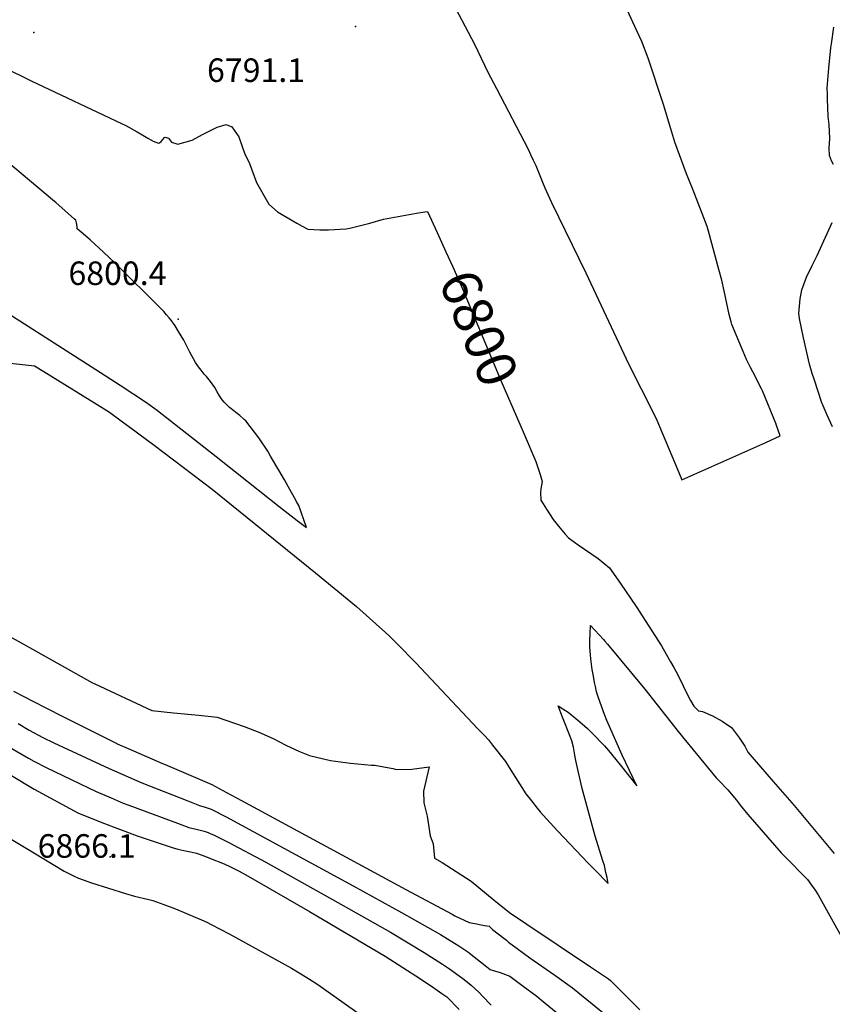
# Model space of a CAD drawing. Units: inches. Extents: x 2572796 to 2578204, y 1550536 to 1555942.
# Drawn here: x 2576390 to 2576986, y 1551611 to 1552334 of the extents above; entities that cross this region are included whole.
import ezdxf
from ezdxf.enums import TextEntityAlignment as Align

# ---------------------------------------------------------------- set-up
doc = ezdxf.new("R2010")
doc.units = ezdxf.units.IN
doc.header["$MEASUREMENT"] = 0
doc.layers.add('tile_2467_21_contour_10ft', color=71, linetype='Continuous')
doc.layers.add('tile_2467_21_spot_elev', color=173, linetype='Continuous')
doc.styles.add('Arial', font='arial.ttf')

msp = doc.modelspace()

# ---------------------------------------------------------------- linework, layer by layer
at = {"layer": 'tile_2467_21_contour_10ft'}
for points, elevation in [([(2576705.47, 1552350.63), (2576723.69, 1552315.46), (2576733.52, 1552295.11), (2576739.89, 1552282.9), (2576762.98, 1552238.44), (2576764.86, 1552234.43), (2576766.8, 1552230.28), (2576768.59, 1552226.42), (2576771.13, 1552220.31), (2576773.67, 1552214.19), (2576775.34, 1552210.12), (2576776.59, 1552207.37), (2576779.04, 1552202.05), (2576780.3, 1552199.38), (2576805.5, 1552147.67), (2576836.91, 1552080.43), (2576855.26, 1552044.23), (2576857.4, 1552039.61), (2576872.38, 1552004.13), (2576875.97, 1551995.76), (2576937.4, 1552023.2), (2576948.02, 1552027.97), (2576945.12, 1552036.42), (2576945.04, 1552036.63), (2576935.11, 1552061.06), (2576934.39, 1552062.58), (2576928.08, 1552074.87), (2576926.33, 1552078.25), (2576923.39, 1552084.07), (2576920.96, 1552089.88), (2576912.64, 1552109.77), (2576912.04, 1552111.58), (2576910.63, 1552116.99), (2576906.82, 1552134.48), (2576905.1, 1552142.35), (2576903.03, 1552150.07), (2576895.39, 1552178.18), (2576894.43, 1552181.67), (2576884.2, 1552208.24), (2576879.36, 1552220.4), (2576870.74, 1552243.57), (2576867.77, 1552253.41), (2576862.39, 1552271.27), (2576851.2, 1552305.29), (2576846.56, 1552317.48), (2576842.94, 1552325.41), (2576835.63, 1552340.67)], 6790), ([(2576987.05, 1552227.13), (2576985.76, 1552229.78), (2576984.2, 1552233.84), (2576983.99, 1552239.23), (2576984.42, 1552246.41), (2576983.97, 1552256.65), (2576983.29, 1552262.54), (2576982.74, 1552275.53), (2576982.65, 1552278.91), (2576982.63, 1552283.2), (2576983.64, 1552298.02), (2576985.19, 1552312.93), (2576985.64, 1552315.89), (2576987.48, 1552327.96)], 6800), ([(2576336.26, 1552319.19), (2576398.3, 1552288.71), (2576464.64, 1552257.33), (2576467.87, 1552255.73), (2576476.01, 1552251.23), (2576480.24, 1552248.73), (2576484, 1552246.43), (2576487.83, 1552244.3), (2576491.75, 1552242.78), (2576492.63, 1552243.11), (2576493.68, 1552244.1), (2576496.24, 1552247.08), (2576496.61, 1552247.29), (2576499.12, 1552246.62), (2576501.37, 1552243.67), (2576506, 1552242.13), (2576516.41, 1552245.08), (2576524.07, 1552249.29), (2576534.88, 1552254.63), (2576541.43, 1552256.61), (2576545.49, 1552254.86), (2576550.7, 1552247.43), (2576555.22, 1552234.82), (2576557.27, 1552230.67), (2576558.56, 1552228.05), (2576563.83, 1552213.9), (2576572.65, 1552198.04), (2576579.08, 1552192.5), (2576593.35, 1552184.08), (2576597.21, 1552181.95), (2576601.43, 1552179.83), (2576610.2, 1552179.18), (2576616.51, 1552179.23), (2576629.49, 1552179.92), (2576632.29, 1552180.52), (2576646.92, 1552184.11), (2576656.96, 1552187.01), (2576681.09, 1552191.48), (2576687.25, 1552192.56), (2576689.28, 1552192.64), (2576696.24, 1552177.32)], 6800), ([(2576359.09, 1552131.9), (2576445.79, 1552076.77), (2576463.62, 1552065.24), (2576483.04, 1552052.58), (2576491.12, 1552046.67), (2576534.19, 1552012.77), (2576580.27, 1551976.06), (2576589.2, 1551969.19), (2576593.67, 1551965.76), (2576600.3, 1551960.68), (2576594.71, 1551976.81), (2576593.35, 1551979.34), (2576591.61, 1551982.52), (2576588.2, 1551988.68), (2576584.21, 1551995.72), (2576580.16, 1552002.72), (2576573.99, 1552013.16), (2576571.93, 1552016.64), (2576565.32, 1552026.41), (2576562.35, 1552030.63), (2576555.97, 1552038.99), (2576554.7, 1552040.11), (2576551.48, 1552042.93), (2576549.4, 1552044.49), (2576546.99, 1552046.25), (2576544.01, 1552048.78), (2576541.09, 1552051.51), (2576540.09, 1552052.61), (2576538.58, 1552054.47), (2576536.56, 1552057.28), (2576534.78, 1552060.36), (2576533.02, 1552063.45), (2576529.93, 1552067.86), (2576526.92, 1552071.54), (2576525.4, 1552073.27), (2576522.99, 1552076.11), (2576521.14, 1552078.58), (2576518.83, 1552081.95), (2576514.77, 1552089.54), (2576510.31, 1552098.2), (2576506.52, 1552104.68), (2576504.08, 1552108.64), (2576502.84, 1552110.44), (2576501.04, 1552112.91), (2576499.69, 1552114.64), (2576497.66, 1552116.95), (2576495.63, 1552119.26), (2576493.95, 1552120.95), (2576459.88, 1552154.65), (2576451.42, 1552162.73), (2576441.75, 1552171.82), (2576435.14, 1552177.52), (2576432.21, 1552179.97), (2576432, 1552181.59), (2576431.59, 1552184.3), (2576431.02, 1552186.26), (2576430.18, 1552187.13), (2576416.34, 1552199.32), (2576415.49, 1552200.05), (2576361.71, 1552245.15)], 6800), ([(2576986.47, 1552034.55), (2576982.61, 1552043.17), (2576978.75, 1552051.79), (2576978.53, 1552052.35), (2576972.89, 1552069.71), (2576971.6, 1552073.75), (2576969.45, 1552080.56), (2576965.25, 1552099.89), (2576963.72, 1552107), (2576962.22, 1552114.05), (2576961.71, 1552117.8), (2576962.13, 1552123.15), (2576962.64, 1552128.47), (2576963.94, 1552135.2), (2576967.43, 1552144.55), (2576971.52, 1552153.17), (2576975.11, 1552160.36), (2576986.3, 1552184.73)], 6800), ([(2576696.24, 1552177.32), (2576702.69, 1552163.13), (2576707.73, 1552152.02), (2576715, 1552135.93), (2576742.95, 1552068.55), (2576756.96, 1552036.54)], 6800), ([(2576378.85, 1552081.93), (2576400.87, 1552079.29), (2576407.56, 1552075.19), (2576451.97, 1552047.86), (2576453.81, 1552046.65), (2576455.79, 1552045.35), (2576465.39, 1552038.25), (2576470.75, 1552034.28), (2576488.53, 1552021.12), (2576531.21, 1551988.82), (2576606.97, 1551927.53), (2576637.12, 1551902.81), (2576660.88, 1551881.36), (2576664.21, 1551878.07), (2576667.19, 1551875.12), (2576680.63, 1551861.23), (2576726.25, 1551813.01), (2576730.97, 1551807.96), (2576733.86, 1551804.81), (2576736.96, 1551800.95), (2576746.45, 1551789), (2576749.18, 1551784.58), (2576761.34, 1551765.28), (2576765.52, 1551759.94), (2576769.7, 1551754.68), (2576771.92, 1551752.06), (2576776.46, 1551746.92), (2576784.94, 1551737.74), (2576807.23, 1551714.29), (2576812.07, 1551709.29), (2576821.88, 1551699.24), (2576820.95, 1551703.67), (2576820.12, 1551707.48), (2576819.03, 1551712.44), (2576817.94, 1551716.06), (2576812.34, 1551734.17), (2576807.05, 1551752.89), (2576802.75, 1551769.11), (2576798.81, 1551786.19), (2576797.9, 1551790.8), (2576797.42, 1551793.46), (2576796.32, 1551799.47), (2576795.14, 1551804.18), (2576793.42, 1551808.59), (2576788.82, 1551820.26), (2576788.28, 1551821.55), (2576785.09, 1551829.71), (2576788.46, 1551827.67), (2576792.52, 1551825.01), (2576799.55, 1551819.26), (2576802.77, 1551816.5), (2576806.66, 1551813.08), (2576809.79, 1551809.97), (2576819.11, 1551800.32), (2576822.01, 1551796.94), (2576830.64, 1551786.58), (2576842.84, 1551770.95), (2576832.06, 1551793.56), (2576822.65, 1551814.68), (2576820.86, 1551818.99), (2576819.11, 1551823.32), (2576814.76, 1551835.64), (2576813.3, 1551840.05), (2576812.4, 1551843.9), (2576811.76, 1551847.02), (2576810.94, 1551851.57), (2576810.15, 1551856.34), (2576809.06, 1551864.29), (2576808.77, 1551867.23), (2576808.31, 1551872.77), (2576808.32, 1551877.84), (2576808.5, 1551882.99), (2576808.89, 1551888.65), (2576815.26, 1551881.85), (2576818.31, 1551878.58), (2576819.44, 1551877.26), (2576821.38, 1551874.93), (2576848.74, 1551842.01), (2576873.24, 1551810.81), (2576878.54, 1551804.31), (2576901.09, 1551776.95), (2576903.04, 1551774.96), (2576909.56, 1551768.1), (2576915.89, 1551760.52), (2576917.39, 1551758.67), (2576918.73, 1551756.93), (2576924.31, 1551749.96), (2576948.78, 1551721.75), (2576951.22, 1551719.3), (2576968, 1551702.36), (2576971.05, 1551698.22), (2576973.62, 1551694.48), (2576975.94, 1551691.02), (2577004.98, 1551638.56)], 6810), ([(2576756.96, 1552036.54), (2576760.13, 1552029.29), (2576768.79, 1552009.19), (2576771.78, 1551999.71), (2576773.26, 1551994.54), (2576772.48, 1551989.09), (2576772.08, 1551986.73), (2576772.5, 1551980.81), (2576774.03, 1551978.12), (2576776.51, 1551974.21), (2576781.48, 1551966.59), (2576785.3, 1551961.69), (2576790.22, 1551955.92), (2576792.66, 1551953.13), (2576797.01, 1551949.9), (2576799.67, 1551948.07), (2576814.57, 1551938.05), (2576822.85, 1551931.11), (2576830.81, 1551919.6), (2576842.45, 1551902.64), (2576860.88, 1551873.94), (2576864.43, 1551867.79), (2576867.66, 1551862.11), (2576870.03, 1551857.89), (2576871.55, 1551855.17), (2576875.08, 1551848.01), (2576878.57, 1551840.82), (2576882.22, 1551833.74), (2576884.6, 1551829.55), (2576888.16, 1551826.21), (2576891.12, 1551825.5), (2576898.44, 1551822.39), (2576905.52, 1551818.52), (2576912.33, 1551813.82), (2576915.3, 1551810.02), (2576918.15, 1551805.92), (2576922.09, 1551800.24), (2576924.38, 1551795.87), (2576942.87, 1551774.12), (2576958.29, 1551756.56), (2576987.64, 1551721.44)], 6800), ([(2576382.25, 1551880.91), (2576390.94, 1551876), (2576401.41, 1551870.15), (2576442.94, 1551846.94), (2576445.11, 1551845.87), (2576486.95, 1551826.41), (2576502.82, 1551824.54), (2576521.45, 1551822.81), (2576534.77, 1551821.51), (2576554.59, 1551814.51), (2576565.54, 1551810.4), (2576576.01, 1551805.68), (2576585.24, 1551800.9), (2576595.34, 1551796.32), (2576602.5, 1551793.42), (2576618, 1551789.52), (2576632.74, 1551787.64), (2576647.99, 1551786.21), (2576650.51, 1551786.25), (2576663.81, 1551783.67), (2576666.43, 1551783.06), (2576677.76, 1551783.18), (2576690.54, 1551785.11), (2576686.33, 1551767.09), (2576686.57, 1551758.5), (2576688.89, 1551748.81), (2576691.08, 1551734.38), (2576693.46, 1551728.51), (2576694.45, 1551717.97), (2576699.95, 1551714.86), (2576721.13, 1551701), (2576726.76, 1551696.3), (2576738.21, 1551687.03), (2576749.48, 1551678.01), (2576762.11, 1551669.54), (2576808.73, 1551638.25), (2576822.16, 1551629.24), (2576823.42, 1551628.21), (2576839.5, 1551612.17), (2576845.13, 1551606.61)], 6820), ([(2576385.27, 1551840.57), (2576408.08, 1551828.7), (2576423.03, 1551821.18), (2576461.1, 1551802.05), (2576461.57, 1551801.84), (2576469.45, 1551798.39), (2576494.75, 1551787.37), (2576496.61, 1551786.61), (2576530.82, 1551771.91), (2576541.79, 1551766.05), (2576552.76, 1551760.16), (2576673.28, 1551694.92), (2576707.32, 1551676.74), (2576709.32, 1551675.7), (2576719.73, 1551670.78), (2576723.88, 1551669.94), (2576730.98, 1551668.6), (2576734.41, 1551667.92), (2576736.98, 1551665.65), (2576745.14, 1551659.18), (2576747.06, 1551657.65), (2576748.74, 1551656.34), (2576754.99, 1551651.5), (2576764.25, 1551644.81), (2576782.74, 1551631.97), (2576795.65, 1551622.83), (2576844.2, 1551582.99)], 6830), ([(2576388.73, 1551816.81), (2576396.93, 1551811.84), (2576406.94, 1551806.41), (2576415.06, 1551802.54), (2576455.53, 1551783.68), (2576479.63, 1551773.32), (2576513.25, 1551759.98), (2576521.93, 1551756.55), (2576526.13, 1551755.3), (2576530.49, 1551753.84), (2576541.47, 1551748.34), (2576634.77, 1551697.63), (2576670.09, 1551678.01), (2576679.73, 1551672.61), (2576698.83, 1551661.92), (2576709.08, 1551655.54), (2576712.19, 1551653.51), (2576718.76, 1551649.16), (2576723.45, 1551645.48), (2576728.13, 1551641.77), (2576732.82, 1551638.09), (2576735.29, 1551636.17), (2576738.39, 1551635.32), (2576742.44, 1551633.88), (2576744.39, 1551633.17), (2576749.64, 1551631.2), (2576759.44, 1551624.04), (2576769.48, 1551616.5), (2576772.89, 1551613.72), (2576789, 1551600.47)], 6840), ([(2576365.23, 1551809.22), (2576396.35, 1551791.26), (2576400.22, 1551789.08), (2576409.8, 1551784.18), (2576446.08, 1551766.92), (2576457.04, 1551762.12), (2576465.89, 1551758.42), (2576469.9, 1551756.88), (2576505.65, 1551743.55), (2576514.11, 1551740.48), (2576519.53, 1551739.23), (2576525.33, 1551737.71), (2576528.23, 1551736.68), (2576530.16, 1551735.86), (2576532.17, 1551734.98), (2576543.01, 1551729.62), (2576570.62, 1551714.93), (2576623.5, 1551685.49), (2576661.98, 1551663.49), (2576686.82, 1551648.64), (2576700.12, 1551640.22), (2576705.47, 1551636.6), (2576712.52, 1551631.62), (2576715.05, 1551629.71), (2576717.45, 1551627.81), (2576721.37, 1551624.63), (2576727, 1551619.29), (2576729.62, 1551616.7), (2576735.95, 1551610.01)], 6850), ([(2576367.49, 1551788.45), (2576396.93, 1551770.75), (2576400.64, 1551768.58), (2576432.52, 1551751.29), (2576450.17, 1551744.07), (2576476.16, 1551734.4), (2576501.76, 1551725.8), (2576505.96, 1551724.59), (2576510.36, 1551723.46), (2576512.71, 1551723), (2576515.35, 1551722.52), (2576519.61, 1551721.67), (2576525.89, 1551719.31), (2576529.83, 1551717.8), (2576540.01, 1551713.82), (2576544.73, 1551711.49), (2576550.87, 1551708.39), (2576555.82, 1551705.79), (2576602.65, 1551678.9), (2576658.09, 1551645.91), (2576684.01, 1551629.25), (2576694.49, 1551622.18), (2576699.79, 1551618.49), (2576703.31, 1551616.02), (2576712.47, 1551606.92)], 6860), ([(2576383.55, 1551731.98), (2576398.4, 1551722.98), (2576422.59, 1551708.39), (2576426.99, 1551706.09), (2576430.01, 1551704.65), (2576433.08, 1551703.28), (2576436.49, 1551701.92), (2576442.54, 1551699.81), (2576467.57, 1551691.99), (2576474.16, 1551690.09), (2576484.76, 1551687.63), (2576487.71, 1551686.97), (2576495.71, 1551684.03), (2576504.31, 1551680.78), (2576520.35, 1551673.99), (2576523.32, 1551672.69), (2576527.34, 1551670.83), (2576530.52, 1551669.25), (2576543.57, 1551662.32), (2576589.28, 1551637.17), (2576600.76, 1551630.3), (2576602.58, 1551629.17), (2576605.24, 1551627.49), (2576608.65, 1551625.13), (2576649.05, 1551596.58)], 6870)]:
    msp.add_lwpolyline(points, dxfattribs=dict(at, elevation=elevation))
at = {"layer": 'tile_2467_21_spot_elev'}
for p in [(2576400.38, 1552324.17, 6794.2), (2576636.35, 1552328.59, 6791.1), (2576506.24, 1552113.7, 6800.4), (2576456.42, 1551718.88, 6866.1)]:
    msp.add_point(p, dxfattribs=at)

# ---------------------------------------------------------------- texts
at = {"color": 18, "style": 'Arial'}
for s, p in [('6791.1', (2576563.38, 1552296.45)), ('6800.4', (2576461.68, 1552147.37)), ('6866.1', (2576439.09, 1551726.9))]:
    msp.add_text(s, height=17.28, dxfattribs=at).set_placement(p, align=Align.MIDDLE_CENTER)
msp.add_text('6800', height=28.8, rotation=-67.46898, dxfattribs=at).set_placement((2576726.97, 1552107.08), align=Align.MIDDLE_CENTER)

doc.saveas('drawing.dxf')
